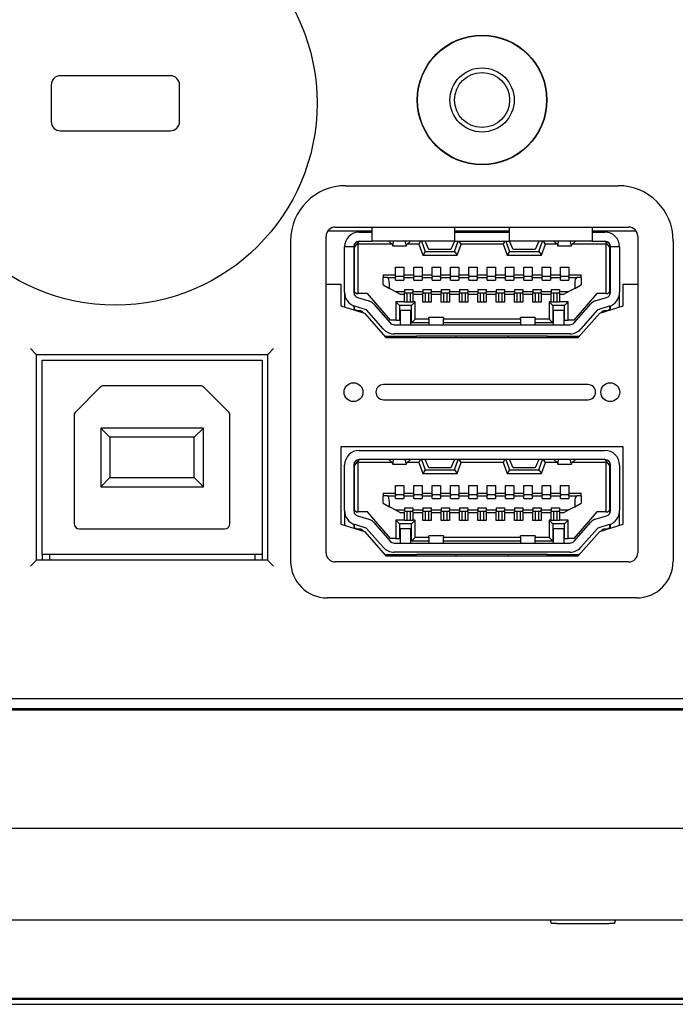
# Model space of a CAD drawing. Extents: x -361 to 590, y -384 to 834.
# Drawn here: x 101 to 119, y 141 to 168 of the extents above; entities that cross this region are included whole.
import ezdxf

# ---------------------------------------------------------------- set-up
doc = ezdxf.new("R2010")
doc.units = 0
for name, color, linetype in [('DEFAULT', 7, 'CONTINUOUS'), ('PRAESEPE_COVER_0', 7, 'CONTINUOUS'), ('PRAESEPE_OTHER_1', 7, 'CONTINUOUS'), ('PRAESEPE_OTHER_2', 7, 'CONTINUOUS'), ('PRAESEPE_RUBER_0', 7, 'CONTINUOUS')]:
    doc.layers.add(name, color=color, linetype=linetype)

# ---------------------------------------------------------------- blocks, each defined once
blk = doc.blocks.new('SE')
at = {"layer": 'PRAESEPE_COVER_0', "color": 7, "linetype": 'CONTINUOUS'}
for p, q in [((92.243, 148.761), (174.743, 148.761)), ((92.243, 148.734), (174.743, 148.734)), ((57.743, 145.51), (248.243, 145.51)), ((57.743, 143.01), (248.243, 143.01)), ((56.213, 140.706), (249.773, 140.706)), ((236.993, 140.837), (68.993, 140.837))]:
    blk.add_line(p, q, dxfattribs=at)
at = {"layer": 'PRAESEPE_OTHER_1', "color": 7, "linetype": 'CONTINUOUS'}
for p, q in [((115.1, 143.01), (115.13, 142.91)), ((115.279, 142.91), (115.13, 142.91)), ((115.279, 142.91), (116.707, 142.91)), ((116.855, 142.91), (116.707, 142.91)), ((116.855, 142.91), (116.886, 143.01))]:
    blk.add_line(p, q, dxfattribs=at)
at = {"layer": 'PRAESEPE_OTHER_2', "color": 7, "linetype": 'CONTINUOUS'}
for p, q in [((104.743, 166.01), (101.743, 166.01)), ((101.493, 165.76), (101.493, 164.76)), ((104.993, 164.76), (104.993, 165.76)), ((101.743, 164.51), (104.743, 164.51)), ((109.522, 163.015), (116.954, 163.015)), ((109.238, 161.885), (117.238, 161.885)), ((110.243, 161.5), (110.243, 161.885)), ((112.493, 161.885), (112.493, 161.5)), ((113.993, 161.5), (113.993, 161.885)), ((116.243, 161.885), (116.243, 161.5)), ((108.988, 153.01), (108.988, 161.635)), ((109.038, 161.785), (110.243, 161.785)), ((109.893, 161.75), (110.243, 161.75)), ((112.493, 161.785), (113.993, 161.785)), ((112.493, 161.75), (113.993, 161.75)), ((116.243, 161.785), (117.438, 161.785)), ((116.243, 161.75), (116.593, 161.75)), ((117.488, 161.635), (117.488, 153.01)), ((108.023, 161.516), (108.023, 152.78)), ((109.493, 161.25), (109.493, 161.35)), ((109.743, 161.35), (109.493, 161.35)), ((109.743, 161.35), (109.743, 161.25)), ((109.847, 161.446), (109.768, 161.35)), ((109.768, 161.35), (109.768, 161.433)), ((109.768, 160.125), (109.768, 161.35)), ((109.893, 161.5), (109.847, 161.446)), ((109.868, 161.425), (109.847, 161.446)), ((110.779, 161.425), (109.868, 161.425)), ((109.868, 160.075), (109.868, 161.425)), ((109.893, 161.5), (110.243, 161.5)), ((112.493, 161.5), (110.243, 161.5)), ((110.705, 161.5), (110.705, 161.496)), ((110.705, 161.496), (110.795, 161.409)), ((110.807, 161.375), (111.179, 161.375)), ((110.82, 161.423), (110.83, 161.5)), ((111.166, 161.423), (111.156, 161.5)), ((111.28, 161.496), (111.19, 161.409)), ((111.514, 161.425), (111.207, 161.425)), ((111.28, 161.5), (111.28, 161.496)), ((111.566, 161.5), (111.514, 161.425)), ((111.514, 161.425), (111.623, 161.125)), ((111.593, 161.5), (111.693, 161.225)), ((111.793, 161.275), (111.693, 161.5)), ((112.393, 161.275), (111.793, 161.275)), ((112.493, 161.5), (112.393, 161.275)), ((112.493, 161.5), (113.993, 161.5)), ((112.493, 161.225), (112.593, 161.5)), ((112.563, 161.125), (112.672, 161.425)), ((112.672, 161.425), (112.62, 161.5)), ((113.814, 161.425), (112.672, 161.425)), ((113.866, 161.5), (113.814, 161.425)), ((113.814, 161.425), (113.923, 161.125)), ((113.893, 161.5), (113.993, 161.225)), ((116.243, 161.5), (113.993, 161.5)), ((114.093, 161.275), (113.993, 161.5)), ((114.693, 161.275), (114.093, 161.275)), ((114.793, 161.5), (114.693, 161.275)), ((114.793, 161.225), (114.893, 161.5)), ((114.863, 161.125), (114.972, 161.425)), ((114.972, 161.425), (114.92, 161.5)), ((115.279, 161.425), (114.972, 161.425)), ((115.205, 161.5), (115.205, 161.496)), ((115.205, 161.496), (115.295, 161.409)), ((115.307, 161.375), (115.679, 161.375)), ((115.32, 161.423), (115.33, 161.5)), ((115.666, 161.423), (115.656, 161.5)), ((115.78, 161.496), (115.69, 161.409)), ((116.618, 161.425), (115.707, 161.425)), ((115.78, 161.5), (115.78, 161.496)), ((116.243, 161.5), (116.593, 161.5)), ((116.593, 161.5), (116.638, 161.446)), ((116.638, 161.446), (116.618, 161.425)), ((116.618, 161.425), (116.618, 160.075)), ((116.718, 161.35), (116.638, 161.446)), ((116.718, 161.433), (116.718, 161.35)), ((116.718, 161.35), (116.718, 160.125)), ((116.743, 161.25), (116.743, 161.35)), ((116.993, 161.35), (116.743, 161.35)), ((116.993, 161.35), (116.993, 161.25)), ((118.453, 161.516), (118.453, 152.78)), ((109.493, 160.111), (109.493, 161.25)), ((109.743, 161.25), (109.743, 160.11)), ((111.693, 161.225), (111.623, 161.125)), ((111.623, 161.125), (112.563, 161.125)), ((111.693, 161.225), (112.493, 161.225)), ((112.493, 161.225), (112.563, 161.125)), ((113.993, 161.225), (113.923, 161.125)), ((113.923, 161.125), (114.863, 161.125)), ((113.993, 161.225), (114.793, 161.225)), ((114.793, 161.225), (114.863, 161.125)), ((116.743, 160.111), (116.743, 161.25)), ((116.993, 161.25), (116.993, 160.111)), ((109.743, 160.895), (109.768, 160.895)), ((110.88, 160.585), (110.88, 160.79)), ((110.88, 160.79), (111.105, 160.79)), ((111.105, 160.79), (111.105, 160.585)), ((111.38, 160.585), (111.38, 160.79)), ((111.38, 160.79), (111.605, 160.79)), ((111.605, 160.79), (111.605, 160.585)), ((111.88, 160.585), (111.88, 160.79)), ((111.88, 160.79), (112.105, 160.79)), ((112.105, 160.79), (112.105, 160.585)), ((112.38, 160.585), (112.38, 160.79)), ((112.38, 160.79), (112.605, 160.79)), ((112.605, 160.79), (112.605, 160.585)), ((112.88, 160.585), (112.88, 160.79)), ((112.88, 160.79), (113.105, 160.79)), ((113.105, 160.79), (113.105, 160.585)), ((113.38, 160.585), (113.38, 160.79)), ((113.38, 160.79), (113.605, 160.79)), ((113.605, 160.79), (113.605, 160.585)), ((113.88, 160.585), (113.88, 160.79)), ((113.88, 160.79), (114.105, 160.79)), ((114.105, 160.79), (114.105, 160.585)), ((114.38, 160.585), (114.38, 160.79)), ((114.38, 160.79), (114.605, 160.79)), ((114.605, 160.79), (114.605, 160.585)), ((114.88, 160.585), (114.88, 160.79)), ((114.88, 160.79), (115.105, 160.79)), ((115.105, 160.79), (115.105, 160.585)), ((115.38, 160.585), (115.38, 160.79)), ((115.38, 160.79), (115.605, 160.79)), ((115.605, 160.79), (115.605, 160.585)), ((116.718, 160.895), (116.743, 160.895)), ((109.768, 160.555), (109.743, 160.555)), ((110.543, 160.585), (110.88, 160.585)), ((110.543, 160.585), (110.543, 160.51)), ((110.657, 160.51), (110.543, 160.51)), ((110.543, 160.31), (110.543, 160.51)), ((110.657, 160.51), (110.88, 160.51)), ((110.88, 160.54), (110.88, 160.585)), ((111.105, 160.54), (110.88, 160.54)), ((110.88, 160.54), (110.88, 160.51)), ((110.88, 160.44), (110.88, 160.51)), ((111.105, 160.585), (111.38, 160.585)), ((111.105, 160.585), (111.105, 160.54)), ((111.105, 160.51), (111.105, 160.54)), ((111.105, 160.51), (111.105, 160.44)), ((111.105, 160.51), (111.38, 160.51)), ((111.38, 160.54), (111.38, 160.585)), ((111.605, 160.54), (111.38, 160.54)), ((111.38, 160.54), (111.38, 160.51)), ((111.38, 160.44), (111.38, 160.51)), ((111.605, 160.585), (111.88, 160.585)), ((111.605, 160.585), (111.605, 160.54)), ((111.605, 160.51), (111.605, 160.54)), ((111.605, 160.51), (111.605, 160.44)), ((111.605, 160.51), (111.88, 160.51)), ((111.88, 160.54), (111.88, 160.585)), ((112.105, 160.54), (111.88, 160.54)), ((111.88, 160.54), (111.88, 160.51)), ((111.88, 160.44), (111.88, 160.51)), ((112.105, 160.585), (112.38, 160.585)), ((112.105, 160.585), (112.105, 160.54)), ((112.105, 160.51), (112.105, 160.54)), ((112.105, 160.51), (112.105, 160.44)), ((112.105, 160.51), (112.38, 160.51)), ((112.38, 160.54), (112.38, 160.585)), ((112.605, 160.54), (112.38, 160.54)), ((112.38, 160.54), (112.38, 160.51)), ((112.38, 160.44), (112.38, 160.51)), ((112.605, 160.585), (112.88, 160.585)), ((112.605, 160.585), (112.605, 160.54)), ((112.605, 160.51), (112.605, 160.54)), ((112.605, 160.51), (112.605, 160.44)), ((112.605, 160.51), (112.88, 160.51)), ((112.88, 160.54), (112.88, 160.585)), ((113.105, 160.54), (112.88, 160.54)), ((112.88, 160.54), (112.88, 160.51)), ((112.88, 160.44), (112.88, 160.51)), ((113.105, 160.585), (113.38, 160.585)), ((113.105, 160.585), (113.105, 160.54)), ((113.105, 160.51), (113.105, 160.54)), ((113.105, 160.51), (113.105, 160.44)), ((113.105, 160.51), (113.38, 160.51)), ((113.38, 160.54), (113.38, 160.585)), ((113.605, 160.54), (113.38, 160.54)), ((113.38, 160.54), (113.38, 160.51)), ((113.38, 160.44), (113.38, 160.51)), ((113.605, 160.585), (113.88, 160.585)), ((113.605, 160.585), (113.605, 160.54)), ((113.605, 160.51), (113.605, 160.54)), ((113.605, 160.51), (113.605, 160.44)), ((113.605, 160.51), (113.88, 160.51)), ((113.88, 160.54), (113.88, 160.585)), ((114.105, 160.54), (113.88, 160.54)), ((113.88, 160.54), (113.88, 160.51)), ((113.88, 160.44), (113.88, 160.51)), ((114.105, 160.585), (114.38, 160.585)), ((114.105, 160.585), (114.105, 160.54)), ((114.105, 160.51), (114.105, 160.54)), ((114.105, 160.51), (114.105, 160.44)), ((114.105, 160.51), (114.38, 160.51)), ((114.38, 160.54), (114.38, 160.585)), ((114.605, 160.54), (114.38, 160.54)), ((114.38, 160.54), (114.38, 160.51)), ((114.38, 160.44), (114.38, 160.51)), ((114.605, 160.585), (114.88, 160.585)), ((114.605, 160.585), (114.605, 160.54)), ((114.605, 160.51), (114.605, 160.54)), ((114.605, 160.51), (114.605, 160.44)), ((114.605, 160.51), (114.88, 160.51)), ((114.88, 160.54), (114.88, 160.585)), ((115.105, 160.54), (114.88, 160.54)), ((114.88, 160.54), (114.88, 160.51)), ((114.88, 160.44), (114.88, 160.51)), ((115.105, 160.585), (115.38, 160.585)), ((115.105, 160.585), (115.105, 160.54)), ((115.105, 160.51), (115.105, 160.54)), ((115.105, 160.51), (115.105, 160.44)), ((115.105, 160.51), (115.38, 160.51)), ((115.38, 160.54), (115.38, 160.585)), ((115.605, 160.54), (115.38, 160.54)), ((115.38, 160.54), (115.38, 160.51)), ((115.38, 160.44), (115.38, 160.51)), ((115.605, 160.585), (115.943, 160.585)), ((115.605, 160.585), (115.605, 160.54)), ((115.605, 160.51), (115.605, 160.54)), ((115.605, 160.51), (115.605, 160.44)), ((115.605, 160.51), (115.829, 160.51)), ((115.943, 160.51), (115.829, 160.51)), ((115.943, 160.51), (115.943, 160.585)), ((115.943, 160.51), (115.943, 160.31)), ((116.743, 160.555), (116.718, 160.555)), ((108.988, 160.335), (109.393, 160.335)), ((109.393, 160.335), (109.393, 159.742)), ((110.543, 160.31), (110.718, 160.215)), ((110.718, 160.215), (110.718, 160.335)), ((110.893, 160.12), (110.718, 160.215)), ((110.88, 160.44), (111.105, 160.44)), ((111.13, 160.19), (111.355, 160.19)), ((111.13, 160.19), (111.13, 160.12)), ((111.355, 160.19), (111.355, 160.12)), ((111.38, 160.44), (111.605, 160.44)), ((111.63, 160.19), (111.855, 160.19)), ((111.63, 160.19), (111.63, 160.12)), ((111.855, 160.19), (111.855, 160.12)), ((111.88, 160.44), (112.105, 160.44)), ((112.13, 160.19), (112.355, 160.19)), ((112.13, 160.19), (112.13, 160.12)), ((112.355, 160.19), (112.355, 160.12)), ((112.38, 160.44), (112.605, 160.44)), ((112.63, 160.19), (112.855, 160.19)), ((112.63, 160.19), (112.63, 160.12)), ((112.855, 160.19), (112.855, 160.12)), ((112.88, 160.44), (113.105, 160.44)), ((113.13, 160.19), (113.355, 160.19)), ((113.13, 160.19), (113.13, 160.12)), ((113.355, 160.19), (113.355, 160.12)), ((113.38, 160.44), (113.605, 160.44)), ((113.63, 160.19), (113.855, 160.19)), ((113.63, 160.19), (113.63, 160.12)), ((113.855, 160.19), (113.855, 160.12)), ((113.88, 160.44), (114.105, 160.44)), ((114.13, 160.19), (114.355, 160.19)), ((114.13, 160.19), (114.13, 160.12)), ((114.355, 160.19), (114.355, 160.12)), ((114.38, 160.44), (114.605, 160.44)), ((114.63, 160.19), (114.855, 160.19)), ((114.63, 160.19), (114.63, 160.12)), ((114.855, 160.19), (114.855, 160.12)), ((114.88, 160.44), (115.105, 160.44)), ((115.13, 160.19), (115.355, 160.19)), ((115.13, 160.19), (115.13, 160.12)), ((115.355, 160.19), (115.355, 160.12)), ((115.38, 160.44), (115.605, 160.44)), ((115.768, 160.215), (115.593, 160.12)), ((115.768, 160.335), (115.768, 160.215)), ((115.768, 160.215), (115.943, 160.31)), ((117.093, 160.335), (117.488, 160.335)), ((117.093, 159.742), (117.093, 160.335)), ((109.493, 160.111), (109.493, 159.711)), ((109.768, 160.033), (109.768, 160.125)), ((109.768, 160.125), (109.818, 160.075)), ((109.818, 160.075), (109.868, 160.075)), ((109.849, 159.968), (110.156, 159.873)), ((110.118, 160.075), (109.868, 160.075)), ((110.743, 159.35), (110.118, 160.075)), ((111.13, 160.12), (110.893, 160.12)), ((110.893, 160.12), (111.031, 160.045)), ((111.13, 160.045), (111.031, 160.045)), ((111.13, 160.12), (111.13, 160.09)), ((111.355, 160.09), (111.13, 160.09)), ((111.13, 160.045), (111.13, 160.09)), ((111.13, 159.85), (111.13, 160.045)), ((111.193, 160.09), (111.193, 160.013)), ((111.193, 160.013), (111.193, 159.84)), ((111.293, 160.013), (111.293, 160.09)), ((111.293, 159.84), (111.293, 160.013)), ((111.63, 160.12), (111.355, 160.12)), ((111.355, 160.09), (111.355, 160.12)), ((111.355, 160.09), (111.355, 160.045)), ((111.63, 160.045), (111.355, 160.045)), ((111.355, 160.045), (111.355, 159.85)), ((111.63, 160.12), (111.63, 160.09)), ((111.63, 160.045), (111.63, 160.09)), ((111.855, 160.09), (111.63, 160.09)), ((111.63, 159.84), (111.63, 160.045)), ((111.693, 160.09), (111.693, 160.013)), ((111.693, 160.013), (111.693, 159.84)), ((111.793, 160.013), (111.793, 160.09)), ((111.793, 159.84), (111.793, 160.013)), ((112.13, 160.12), (111.855, 160.12)), ((111.855, 160.09), (111.855, 160.12)), ((111.855, 160.09), (111.855, 160.045)), ((112.13, 160.045), (111.855, 160.045)), ((111.855, 160.045), (111.855, 159.84)), ((112.13, 160.12), (112.13, 160.09)), ((112.13, 160.045), (112.13, 160.09)), ((112.355, 160.09), (112.13, 160.09)), ((112.13, 159.84), (112.13, 160.045)), ((112.193, 160.09), (112.193, 160.013)), ((112.193, 160.013), (112.193, 159.84)), ((112.293, 160.013), (112.293, 160.09)), ((112.293, 159.84), (112.293, 160.013)), ((112.63, 160.12), (112.355, 160.12)), ((112.355, 160.09), (112.355, 160.12)), ((112.355, 160.09), (112.355, 160.045)), ((112.63, 160.045), (112.355, 160.045)), ((112.355, 160.045), (112.355, 159.84)), ((112.63, 160.12), (112.63, 160.09)), ((112.63, 160.045), (112.63, 160.09)), ((112.855, 160.09), (112.63, 160.09)), ((112.63, 159.84), (112.63, 160.045)), ((112.693, 160.09), (112.693, 160.013)), ((112.693, 160.013), (112.693, 159.84)), ((112.793, 160.013), (112.793, 160.09)), ((112.793, 159.84), (112.793, 160.013)), ((113.13, 160.12), (112.855, 160.12)), ((112.855, 160.09), (112.855, 160.12)), ((112.855, 160.09), (112.855, 160.045)), ((113.13, 160.045), (112.855, 160.045)), ((112.855, 160.045), (112.855, 159.84)), ((113.13, 160.12), (113.13, 160.09)), ((113.13, 160.045), (113.13, 160.09)), ((113.355, 160.09), (113.13, 160.09)), ((113.13, 159.84), (113.13, 160.045)), ((113.193, 160.09), (113.193, 160.013)), ((113.193, 160.013), (113.193, 159.84)), ((113.293, 160.013), (113.293, 160.09)), ((113.293, 159.84), (113.293, 160.013)), ((113.63, 160.12), (113.355, 160.12)), ((113.355, 160.09), (113.355, 160.12)), ((113.355, 160.09), (113.355, 160.045)), ((113.63, 160.045), (113.355, 160.045)), ((113.355, 160.045), (113.355, 159.84)), ((113.63, 160.12), (113.63, 160.09)), ((113.63, 160.045), (113.63, 160.09)), ((113.855, 160.09), (113.63, 160.09)), ((113.63, 159.84), (113.63, 160.045)), ((113.693, 160.09), (113.693, 160.013)), ((113.693, 160.013), (113.693, 159.84)), ((113.793, 160.013), (113.793, 160.09)), ((113.793, 159.84), (113.793, 160.013)), ((114.13, 160.12), (113.855, 160.12)), ((113.855, 160.09), (113.855, 160.12)), ((113.855, 160.09), (113.855, 160.045)), ((114.13, 160.045), (113.855, 160.045)), ((113.855, 160.045), (113.855, 159.84)), ((114.13, 160.12), (114.13, 160.09)), ((114.13, 160.045), (114.13, 160.09)), ((114.355, 160.09), (114.13, 160.09)), ((114.13, 159.84), (114.13, 160.045)), ((114.193, 160.09), (114.193, 160.013)), ((114.193, 160.013), (114.193, 159.84)), ((114.293, 160.013), (114.293, 160.09)), ((114.293, 159.84), (114.293, 160.013)), ((114.63, 160.12), (114.355, 160.12)), ((114.355, 160.09), (114.355, 160.12)), ((114.355, 160.09), (114.355, 160.045)), ((114.63, 160.045), (114.355, 160.045)), ((114.355, 160.045), (114.355, 159.84)), ((114.63, 160.12), (114.63, 160.09)), ((114.63, 160.045), (114.63, 160.09)), ((114.855, 160.09), (114.63, 160.09)), ((114.63, 159.84), (114.63, 160.045)), ((114.693, 160.09), (114.693, 160.013)), ((114.693, 160.013), (114.693, 159.84)), ((114.793, 160.013), (114.793, 160.09)), ((114.793, 159.84), (114.793, 160.013)), ((115.13, 160.12), (114.855, 160.12)), ((114.855, 160.09), (114.855, 160.12)), ((114.855, 160.09), (114.855, 160.045)), ((115.13, 160.045), (114.855, 160.045)), ((114.855, 160.045), (114.855, 159.84)), ((115.13, 160.12), (115.13, 160.09)), ((115.355, 160.09), (115.13, 160.09)), ((115.13, 160.045), (115.13, 160.09)), ((115.13, 159.85), (115.13, 160.045)), ((115.193, 160.09), (115.193, 160.013)), ((115.193, 160.013), (115.193, 159.84)), ((115.293, 160.013), (115.293, 160.09)), ((115.293, 159.84), (115.293, 160.013)), ((115.593, 160.12), (115.355, 160.12)), ((115.355, 160.09), (115.355, 160.12)), ((115.355, 160.09), (115.355, 160.045)), ((115.455, 160.045), (115.355, 160.045)), ((115.355, 160.045), (115.355, 159.85)), ((115.455, 160.045), (115.593, 160.12)), ((116.368, 160.075), (115.743, 159.35)), ((116.33, 159.873), (116.638, 159.968)), ((116.618, 160.075), (116.368, 160.075)), ((116.618, 160.075), (116.668, 160.075)), ((116.668, 160.075), (116.718, 160.125)), ((116.718, 160.125), (116.718, 160.032)), ((116.993, 159.711), (116.993, 160.111)), ((109.393, 159.742), (110.033, 159.545)), ((109.743, 159.74), (109.743, 159.635)), ((109.768, 159.629), (109.768, 159.731)), ((110.083, 159.634), (109.775, 159.729)), ((110.282, 159.792), (110.736, 159.276)), ((110.993, 159.75), (110.893, 159.85)), ((110.893, 159.85), (110.893, 159.35)), ((111.13, 159.85), (110.893, 159.85)), ((111.318, 159.75), (110.993, 159.75)), ((110.993, 159.75), (110.993, 159.35)), ((111.13, 159.84), (111.13, 159.85)), ((111.355, 159.84), (111.13, 159.84)), ((111.318, 159.75), (111.418, 159.85)), ((111.318, 159.275), (111.318, 159.75)), ((111.418, 159.85), (111.355, 159.85)), ((111.355, 159.84), (111.355, 159.85)), ((111.418, 159.375), (111.418, 159.85)), ((111.855, 159.84), (111.63, 159.84)), ((112.355, 159.84), (112.13, 159.84)), ((112.855, 159.84), (112.63, 159.84)), ((113.355, 159.84), (113.13, 159.84)), ((113.855, 159.84), (113.63, 159.84)), ((114.355, 159.84), (114.13, 159.84)), ((114.855, 159.84), (114.63, 159.84)), ((115.13, 159.85), (115.068, 159.85)), ((115.068, 159.85), (115.168, 159.75)), ((115.068, 159.85), (115.068, 159.375)), ((115.13, 159.84), (115.13, 159.85)), ((115.355, 159.84), (115.13, 159.84)), ((115.493, 159.75), (115.168, 159.75)), ((115.168, 159.75), (115.168, 159.275)), ((115.355, 159.84), (115.355, 159.85)), ((115.593, 159.85), (115.355, 159.85)), ((115.493, 159.75), (115.593, 159.85)), ((115.493, 159.35), (115.493, 159.75)), ((115.593, 159.35), (115.593, 159.85)), ((115.75, 159.276), (116.204, 159.792)), ((116.711, 159.729), (116.403, 159.634)), ((116.453, 159.545), (117.093, 159.742)), ((116.718, 159.731), (116.718, 159.629)), ((116.743, 159.635), (116.743, 159.74)), ((109.818, 159.623), (109.742, 159.635)), ((109.818, 159.623), (109.912, 159.609)), ((109.818, 159.611), (109.818, 159.623)), ((109.987, 159.568), (109.997, 159.556)), ((110.033, 159.545), (110.622, 158.875)), ((110.548, 159.111), (110.094, 159.627)), ((111.018, 159.225), (111.018, 159.625)), ((111.018, 159.625), (111.293, 159.625)), ((111.293, 159.625), (111.293, 159.225)), ((111.793, 159.388), (111.793, 159.425)), ((112.193, 159.425), (111.793, 159.425)), ((111.793, 159.388), (111.793, 159.225)), ((112.193, 159.425), (112.193, 159.388)), ((112.193, 159.225), (112.193, 159.388)), ((114.293, 159.388), (114.293, 159.425)), ((114.693, 159.425), (114.293, 159.425)), ((114.293, 159.388), (114.293, 159.225)), ((114.693, 159.425), (114.693, 159.388)), ((114.693, 159.225), (114.693, 159.388)), ((115.193, 159.225), (115.193, 159.625)), ((115.193, 159.625), (115.468, 159.625)), ((115.468, 159.625), (115.468, 159.225)), ((115.864, 158.875), (116.453, 159.545)), ((116.392, 159.627), (115.938, 159.111)), ((116.488, 159.556), (116.499, 159.568)), ((116.574, 159.609), (116.668, 159.623)), ((116.744, 159.635), (116.668, 159.623)), ((116.668, 159.623), (116.668, 159.611)), ((110.893, 159.35), (110.743, 159.35)), ((110.848, 159.225), (113.465, 159.225)), ((110.893, 159.35), (110.993, 159.35)), ((111.318, 159.275), (111.418, 159.375)), ((111.793, 159.275), (111.318, 159.275)), ((111.793, 159.375), (111.418, 159.375)), ((114.293, 159.375), (112.193, 159.375)), ((114.293, 159.275), (112.193, 159.275)), ((113.465, 159.225), (115.638, 159.225)), ((115.068, 159.375), (114.693, 159.375)), ((115.168, 159.275), (114.693, 159.275)), ((115.168, 159.275), (115.068, 159.375)), ((115.493, 159.35), (115.593, 159.35)), ((115.743, 159.35), (115.593, 159.35)), ((110.622, 158.91), (111.455, 158.91)), ((110.622, 158.875), (115.864, 158.875)), ((113.465, 158.975), (110.848, 158.975)), ((111.58, 158.91), (111.455, 158.91)), ((111.455, 158.875), (111.455, 158.91)), ((112.405, 158.91), (111.58, 158.91)), ((112.53, 158.91), (112.405, 158.91)), ((113.955, 158.91), (112.53, 158.91)), ((112.53, 158.91), (112.53, 158.875)), ((115.638, 158.975), (113.465, 158.975)), ((114.08, 158.91), (113.955, 158.91)), ((113.955, 158.91), (113.955, 158.875)), ((114.905, 158.91), (114.08, 158.91)), ((115.03, 158.91), (114.905, 158.91)), ((115.03, 158.875), (115.03, 158.91)), ((115.03, 158.91), (115.864, 158.91)), ((100.927, 158.576), (101.077, 158.426)), ((101.093, 158.41), (101.077, 158.426)), ((101.093, 158.41), (107.393, 158.41)), ((101.093, 152.81), (101.093, 158.41)), ((107.409, 158.426), (107.393, 158.41)), ((107.393, 158.41), (107.393, 152.81)), ((107.559, 158.576), (107.409, 158.426)), ((101.243, 158.26), (107.243, 158.26)), ((101.243, 152.96), (101.243, 158.26)), ((107.243, 158.26), (107.243, 152.96)), ((102.162, 156.854), (102.824, 157.516)), ((105.556, 157.56), (102.93, 157.56)), ((105.662, 157.516), (106.324, 156.854)), ((116.132, 157.594), (110.557, 157.594)), ((110.557, 157.181), (116.132, 157.181)), ((102.118, 156.748), (102.118, 153.81)), ((106.368, 153.81), (106.368, 156.748)), ((102.843, 156.41), (102.843, 154.81)), ((102.843, 156.41), (103.093, 156.16)), ((105.643, 156.41), (102.843, 156.41)), ((105.643, 156.41), (105.393, 156.16)), ((105.643, 154.81), (105.643, 156.41)), ((103.093, 156.16), (103.093, 155.06)), ((105.393, 156.16), (103.093, 156.16)), ((105.393, 155.06), (105.393, 156.16)), ((109.393, 155.9), (109.393, 153.792)), ((117.093, 155.9), (109.393, 155.9)), ((117.093, 153.792), (117.093, 155.9)), ((109.893, 155.8), (116.593, 155.8)), ((109.493, 154.161), (109.493, 155.4)), ((109.743, 155.4), (109.743, 154.16)), ((109.847, 155.496), (109.768, 155.4)), ((109.768, 155.4), (109.768, 155.483)), ((109.768, 154.175), (109.768, 155.4)), ((109.893, 155.55), (109.847, 155.496)), ((109.868, 155.475), (109.847, 155.496)), ((110.779, 155.475), (109.868, 155.475)), ((109.868, 154.125), (109.868, 155.475)), ((116.593, 155.55), (109.893, 155.55)), ((110.705, 155.55), (110.705, 155.546)), ((110.705, 155.546), (110.795, 155.459)), ((110.807, 155.425), (111.179, 155.425)), ((110.82, 155.473), (110.83, 155.55)), ((111.166, 155.473), (111.156, 155.55)), ((111.28, 155.546), (111.19, 155.459)), ((111.514, 155.475), (111.207, 155.475)), ((111.28, 155.55), (111.28, 155.546)), ((111.566, 155.55), (111.514, 155.475)), ((111.514, 155.475), (111.623, 155.175)), ((111.593, 155.55), (111.693, 155.275)), ((111.793, 155.325), (111.693, 155.55)), ((112.493, 155.55), (112.393, 155.325)), ((112.493, 155.275), (112.593, 155.55)), ((112.563, 155.175), (112.672, 155.475)), ((112.672, 155.475), (112.62, 155.55)), ((113.814, 155.475), (112.672, 155.475)), ((113.866, 155.55), (113.814, 155.475)), ((113.814, 155.475), (113.923, 155.175)), ((113.893, 155.55), (113.993, 155.275)), ((114.093, 155.325), (113.993, 155.55)), ((114.793, 155.55), (114.693, 155.325)), ((114.793, 155.275), (114.893, 155.55)), ((114.863, 155.175), (114.972, 155.475)), ((114.972, 155.475), (114.92, 155.55)), ((115.279, 155.475), (114.972, 155.475)), ((115.205, 155.55), (115.205, 155.546)), ((115.205, 155.546), (115.295, 155.459)), ((115.307, 155.425), (115.679, 155.425)), ((115.32, 155.473), (115.33, 155.55)), ((115.666, 155.473), (115.656, 155.55)), ((115.78, 155.546), (115.69, 155.459)), ((116.618, 155.475), (115.707, 155.475)), ((115.78, 155.55), (115.78, 155.546)), ((116.593, 155.55), (116.638, 155.496)), ((116.638, 155.496), (116.618, 155.475)), ((116.618, 155.475), (116.618, 154.125)), ((116.718, 155.4), (116.638, 155.496)), ((116.718, 155.483), (116.718, 155.4)), ((116.718, 155.4), (116.718, 154.175)), ((116.743, 154.161), (116.743, 155.4)), ((116.993, 155.4), (116.993, 154.161)), ((111.693, 155.275), (111.623, 155.175)), ((111.623, 155.175), (112.563, 155.175)), ((111.693, 155.275), (112.493, 155.275)), ((112.393, 155.325), (111.793, 155.325)), ((112.493, 155.275), (112.563, 155.175)), ((113.993, 155.275), (113.923, 155.175)), ((113.923, 155.175), (114.863, 155.175)), ((113.993, 155.275), (114.793, 155.275)), ((114.693, 155.325), (114.093, 155.325)), ((114.793, 155.275), (114.863, 155.175)), ((102.843, 154.81), (103.093, 155.06)), ((103.093, 155.06), (105.393, 155.06)), ((105.643, 154.81), (105.393, 155.06)), ((109.743, 154.945), (109.768, 154.945)), ((110.88, 154.635), (110.88, 154.84)), ((110.88, 154.84), (111.105, 154.84)), ((111.105, 154.84), (111.105, 154.635)), ((111.38, 154.635), (111.38, 154.84)), ((111.38, 154.84), (111.605, 154.84)), ((111.605, 154.84), (111.605, 154.635)), ((111.88, 154.635), (111.88, 154.84)), ((111.88, 154.84), (112.105, 154.84)), ((112.105, 154.84), (112.105, 154.635)), ((112.38, 154.635), (112.38, 154.84)), ((112.38, 154.84), (112.605, 154.84)), ((112.605, 154.84), (112.605, 154.635)), ((112.88, 154.635), (112.88, 154.84)), ((112.88, 154.84), (113.105, 154.84)), ((113.105, 154.84), (113.105, 154.635)), ((113.38, 154.635), (113.38, 154.84)), ((113.38, 154.84), (113.605, 154.84)), ((113.605, 154.84), (113.605, 154.635)), ((113.88, 154.635), (113.88, 154.84)), ((113.88, 154.84), (114.105, 154.84)), ((114.105, 154.84), (114.105, 154.635)), ((114.38, 154.635), (114.38, 154.84)), ((114.38, 154.84), (114.605, 154.84)), ((114.605, 154.84), (114.605, 154.635)), ((114.88, 154.635), (114.88, 154.84)), ((114.88, 154.84), (115.105, 154.84)), ((115.105, 154.84), (115.105, 154.635)), ((115.38, 154.635), (115.38, 154.84)), ((115.38, 154.84), (115.605, 154.84)), ((115.605, 154.84), (115.605, 154.635)), ((116.718, 154.945), (116.743, 154.945)), ((102.843, 154.81), (105.643, 154.81)), ((109.768, 154.605), (109.743, 154.605)), ((109.768, 154.6), (109.743, 154.6)), ((110.543, 154.635), (110.88, 154.635)), ((110.543, 154.635), (110.543, 154.56)), ((110.657, 154.56), (110.543, 154.56)), ((110.543, 154.36), (110.543, 154.56)), ((110.657, 154.56), (110.88, 154.56)), ((110.88, 154.59), (110.88, 154.635)), ((111.105, 154.59), (110.88, 154.59)), ((110.88, 154.59), (110.88, 154.56)), ((110.88, 154.49), (110.88, 154.56)), ((111.105, 154.635), (111.38, 154.635)), ((111.105, 154.635), (111.105, 154.59)), ((111.105, 154.56), (111.105, 154.59)), ((111.105, 154.56), (111.105, 154.49)), ((111.105, 154.56), (111.38, 154.56)), ((111.38, 154.59), (111.38, 154.635)), ((111.605, 154.59), (111.38, 154.59)), ((111.38, 154.59), (111.38, 154.56)), ((111.38, 154.49), (111.38, 154.56)), ((111.605, 154.635), (111.88, 154.635)), ((111.605, 154.635), (111.605, 154.59)), ((111.605, 154.56), (111.605, 154.59)), ((111.605, 154.56), (111.605, 154.49)), ((111.605, 154.56), (111.88, 154.56)), ((111.88, 154.59), (111.88, 154.635)), ((112.105, 154.59), (111.88, 154.59)), ((111.88, 154.59), (111.88, 154.56)), ((111.88, 154.49), (111.88, 154.56)), ((112.105, 154.635), (112.38, 154.635)), ((112.105, 154.635), (112.105, 154.59)), ((112.105, 154.56), (112.105, 154.59)), ((112.105, 154.56), (112.105, 154.49)), ((112.105, 154.56), (112.38, 154.56)), ((112.38, 154.59), (112.38, 154.635)), ((112.605, 154.59), (112.38, 154.59)), ((112.38, 154.59), (112.38, 154.56)), ((112.38, 154.49), (112.38, 154.56)), ((112.605, 154.635), (112.88, 154.635)), ((112.605, 154.635), (112.605, 154.59)), ((112.605, 154.56), (112.605, 154.59)), ((112.605, 154.56), (112.605, 154.49)), ((112.605, 154.56), (112.88, 154.56)), ((112.88, 154.59), (112.88, 154.635)), ((113.105, 154.59), (112.88, 154.59)), ((112.88, 154.59), (112.88, 154.56)), ((112.88, 154.49), (112.88, 154.56)), ((113.105, 154.635), (113.38, 154.635)), ((113.105, 154.635), (113.105, 154.59)), ((113.105, 154.56), (113.105, 154.59)), ((113.105, 154.56), (113.105, 154.49)), ((113.105, 154.56), (113.38, 154.56)), ((113.38, 154.59), (113.38, 154.635)), ((113.605, 154.59), (113.38, 154.59)), ((113.38, 154.59), (113.38, 154.56)), ((113.38, 154.49), (113.38, 154.56)), ((113.605, 154.635), (113.88, 154.635)), ((113.605, 154.635), (113.605, 154.59)), ((113.605, 154.56), (113.605, 154.59)), ((113.605, 154.56), (113.605, 154.49)), ((113.605, 154.56), (113.88, 154.56)), ((113.88, 154.59), (113.88, 154.635)), ((114.105, 154.59), (113.88, 154.59)), ((113.88, 154.59), (113.88, 154.56)), ((113.88, 154.49), (113.88, 154.56)), ((114.105, 154.635), (114.38, 154.635)), ((114.105, 154.635), (114.105, 154.59)), ((114.105, 154.56), (114.105, 154.59)), ((114.105, 154.56), (114.105, 154.49)), ((114.105, 154.56), (114.38, 154.56)), ((114.38, 154.59), (114.38, 154.635)), ((114.605, 154.59), (114.38, 154.59)), ((114.38, 154.59), (114.38, 154.56)), ((114.38, 154.49), (114.38, 154.56)), ((114.605, 154.635), (114.88, 154.635)), ((114.605, 154.635), (114.605, 154.59)), ((114.605, 154.56), (114.605, 154.59)), ((114.605, 154.56), (114.605, 154.49)), ((114.605, 154.56), (114.88, 154.56)), ((114.88, 154.59), (114.88, 154.635)), ((115.105, 154.59), (114.88, 154.59)), ((114.88, 154.59), (114.88, 154.56)), ((114.88, 154.49), (114.88, 154.56)), ((115.105, 154.635), (115.38, 154.635)), ((115.105, 154.635), (115.105, 154.59)), ((115.105, 154.56), (115.105, 154.59)), ((115.105, 154.56), (115.105, 154.49)), ((115.105, 154.56), (115.38, 154.56)), ((115.38, 154.59), (115.38, 154.635)), ((115.605, 154.59), (115.38, 154.59)), ((115.38, 154.59), (115.38, 154.56)), ((115.38, 154.49), (115.38, 154.56)), ((115.605, 154.635), (115.943, 154.635)), ((115.605, 154.635), (115.605, 154.59)), ((115.605, 154.56), (115.605, 154.59)), ((115.605, 154.56), (115.605, 154.49)), ((115.605, 154.56), (115.829, 154.56)), ((115.943, 154.56), (115.829, 154.56)), ((115.943, 154.56), (115.943, 154.635)), ((115.943, 154.56), (115.943, 154.36)), ((116.743, 154.605), (116.718, 154.605)), ((116.743, 154.6), (116.718, 154.6)), ((110.543, 154.36), (110.718, 154.265)), ((110.718, 154.265), (110.718, 154.385)), ((110.88, 154.49), (111.105, 154.49)), ((111.38, 154.49), (111.605, 154.49)), ((111.88, 154.49), (112.105, 154.49)), ((112.38, 154.49), (112.605, 154.49)), ((112.88, 154.49), (113.105, 154.49)), ((113.38, 154.49), (113.605, 154.49)), ((113.88, 154.49), (114.105, 154.49)), ((114.38, 154.49), (114.605, 154.49)), ((114.88, 154.49), (115.105, 154.49)), ((115.38, 154.49), (115.605, 154.49)), ((115.768, 154.385), (115.768, 154.265)), ((115.768, 154.265), (115.943, 154.36)), ((109.493, 154.161), (109.493, 153.761)), ((109.756, 154.1), (109.768, 154.1)), ((109.768, 154.083), (109.768, 154.175)), ((109.768, 154.175), (109.818, 154.125)), ((109.818, 154.125), (109.868, 154.125)), ((109.849, 154.018), (110.156, 153.923)), ((110.118, 154.125), (109.868, 154.125)), ((110.743, 153.4), (110.118, 154.125)), ((110.893, 154.17), (110.718, 154.265)), ((111.13, 154.17), (110.893, 154.17)), ((110.893, 154.17), (111.031, 154.095)), ((111.13, 154.095), (111.031, 154.095)), ((111.13, 154.24), (111.13, 154.17)), ((111.13, 154.24), (111.355, 154.24)), ((111.13, 154.17), (111.13, 154.14)), ((111.355, 154.14), (111.13, 154.14)), ((111.13, 154.095), (111.13, 154.14)), ((111.13, 153.9), (111.13, 154.095)), ((111.193, 154.14), (111.193, 154.063)), ((111.193, 154.063), (111.193, 153.89)), ((111.293, 154.063), (111.293, 154.14)), ((111.293, 153.89), (111.293, 154.063)), ((111.355, 154.24), (111.355, 154.17)), ((111.63, 154.17), (111.355, 154.17)), ((111.355, 154.14), (111.355, 154.17)), ((111.355, 154.14), (111.355, 154.095)), ((111.63, 154.095), (111.355, 154.095)), ((111.355, 154.095), (111.355, 153.9)), ((111.63, 154.24), (111.63, 154.17)), ((111.63, 154.24), (111.855, 154.24)), ((111.63, 154.17), (111.63, 154.14)), ((111.63, 154.095), (111.63, 154.14)), ((111.855, 154.14), (111.63, 154.14)), ((111.63, 153.89), (111.63, 154.095)), ((111.693, 154.14), (111.693, 154.063)), ((111.693, 154.063), (111.693, 153.89)), ((111.793, 154.063), (111.793, 154.14)), ((111.793, 153.89), (111.793, 154.063)), ((111.855, 154.24), (111.855, 154.17)), ((111.855, 154.14), (111.855, 154.17)), ((112.13, 154.17), (111.855, 154.17)), ((111.855, 154.14), (111.855, 154.095)), ((112.13, 154.095), (111.855, 154.095)), ((111.855, 154.095), (111.855, 153.89)), ((112.13, 154.24), (112.355, 154.24)), ((112.13, 154.24), (112.13, 154.17)), ((112.13, 154.17), (112.13, 154.14)), ((112.355, 154.14), (112.13, 154.14)), ((112.13, 154.095), (112.13, 154.14)), ((112.13, 153.89), (112.13, 154.095)), ((112.193, 154.14), (112.193, 154.063)), ((112.193, 154.063), (112.193, 153.89)), ((112.293, 154.063), (112.293, 154.14)), ((112.293, 153.89), (112.293, 154.063)), ((112.355, 154.24), (112.355, 154.17)), ((112.63, 154.17), (112.355, 154.17)), ((112.355, 154.14), (112.355, 154.17)), ((112.355, 154.14), (112.355, 154.095)), ((112.63, 154.095), (112.355, 154.095)), ((112.355, 154.095), (112.355, 153.89)), ((112.63, 154.24), (112.855, 154.24)), ((112.63, 154.24), (112.63, 154.17)), ((112.63, 154.17), (112.63, 154.14)), ((112.855, 154.14), (112.63, 154.14)), ((112.63, 154.095), (112.63, 154.14)), ((112.63, 153.89), (112.63, 154.095)), ((112.693, 154.14), (112.693, 154.063)), ((112.693, 154.063), (112.693, 153.89)), ((112.793, 154.063), (112.793, 154.14)), ((112.793, 153.89), (112.793, 154.063)), ((112.855, 154.24), (112.855, 154.17)), ((113.13, 154.17), (112.855, 154.17)), ((112.855, 154.14), (112.855, 154.17)), ((112.855, 154.14), (112.855, 154.095)), ((113.13, 154.095), (112.855, 154.095)), ((112.855, 154.095), (112.855, 153.89)), ((113.13, 154.24), (113.355, 154.24)), ((113.13, 154.24), (113.13, 154.17)), ((113.13, 154.17), (113.13, 154.14)), ((113.355, 154.14), (113.13, 154.14)), ((113.13, 154.095), (113.13, 154.14)), ((113.13, 153.89), (113.13, 154.095)), ((113.193, 154.14), (113.193, 154.063)), ((113.193, 154.063), (113.193, 153.89)), ((113.293, 154.063), (113.293, 154.14)), ((113.293, 153.89), (113.293, 154.063)), ((113.355, 154.24), (113.355, 154.17)), ((113.63, 154.17), (113.355, 154.17)), ((113.355, 154.14), (113.355, 154.17)), ((113.355, 154.14), (113.355, 154.095)), ((113.63, 154.095), (113.355, 154.095)), ((113.355, 154.095), (113.355, 153.89)), ((113.63, 154.24), (113.855, 154.24)), ((113.63, 154.24), (113.63, 154.17)), ((113.63, 154.17), (113.63, 154.14)), ((113.855, 154.14), (113.63, 154.14)), ((113.63, 154.095), (113.63, 154.14)), ((113.63, 153.89), (113.63, 154.095)), ((113.693, 154.14), (113.693, 154.063)), ((113.693, 154.063), (113.693, 153.89)), ((113.793, 154.063), (113.793, 154.14)), ((113.793, 153.89), (113.793, 154.063)), ((113.855, 154.24), (113.855, 154.17)), ((114.13, 154.17), (113.855, 154.17)), ((113.855, 154.14), (113.855, 154.17)), ((113.855, 154.14), (113.855, 154.095)), ((114.13, 154.095), (113.855, 154.095)), ((113.855, 154.095), (113.855, 153.89)), ((114.13, 154.24), (114.355, 154.24)), ((114.13, 154.24), (114.13, 154.17)), ((114.13, 154.17), (114.13, 154.14)), ((114.355, 154.14), (114.13, 154.14)), ((114.13, 154.095), (114.13, 154.14)), ((114.13, 153.89), (114.13, 154.095)), ((114.193, 154.14), (114.193, 154.063)), ((114.193, 154.063), (114.193, 153.89)), ((114.293, 154.063), (114.293, 154.14)), ((114.293, 153.89), (114.293, 154.063)), ((114.355, 154.24), (114.355, 154.17)), ((114.63, 154.17), (114.355, 154.17)), ((114.355, 154.14), (114.355, 154.17)), ((114.355, 154.14), (114.355, 154.095)), ((114.63, 154.095), (114.355, 154.095)), ((114.355, 154.095), (114.355, 153.89)), ((114.63, 154.24), (114.855, 154.24)), ((114.63, 154.24), (114.63, 154.17)), ((114.63, 154.17), (114.63, 154.14)), ((114.855, 154.14), (114.63, 154.14)), ((114.63, 154.095), (114.63, 154.14)), ((114.63, 153.89), (114.63, 154.095)), ((114.693, 154.14), (114.693, 154.063)), ((114.693, 154.063), (114.693, 153.89)), ((114.793, 154.063), (114.793, 154.14)), ((114.793, 153.89), (114.793, 154.063)), ((114.855, 154.24), (114.855, 154.17)), ((115.13, 154.17), (114.855, 154.17)), ((114.855, 154.14), (114.855, 154.17)), ((114.855, 154.14), (114.855, 154.095)), ((115.13, 154.095), (114.855, 154.095)), ((114.855, 154.095), (114.855, 153.89)), ((115.13, 154.24), (115.13, 154.17)), ((115.13, 154.24), (115.355, 154.24)), ((115.13, 154.17), (115.13, 154.14)), ((115.355, 154.14), (115.13, 154.14)), ((115.13, 154.095), (115.13, 154.14)), ((115.13, 153.9), (115.13, 154.095)), ((115.193, 154.14), (115.193, 154.063)), ((115.193, 154.063), (115.193, 153.89)), ((115.293, 154.063), (115.293, 154.14)), ((115.293, 153.89), (115.293, 154.063)), ((115.355, 154.24), (115.355, 154.17)), ((115.593, 154.17), (115.355, 154.17)), ((115.355, 154.14), (115.355, 154.17)), ((115.355, 154.14), (115.355, 154.095)), ((115.455, 154.095), (115.355, 154.095)), ((115.355, 154.095), (115.355, 153.9)), ((115.455, 154.095), (115.593, 154.17)), ((115.768, 154.265), (115.593, 154.17)), ((116.368, 154.125), (115.743, 153.4)), ((116.33, 153.923), (116.638, 154.018)), ((116.618, 154.125), (116.368, 154.125)), ((116.618, 154.125), (116.668, 154.125)), ((116.668, 154.125), (116.718, 154.175)), ((116.718, 154.175), (116.718, 154.082)), ((116.718, 154.1), (116.73, 154.1)), ((116.993, 153.761), (116.993, 154.161)), ((109.393, 153.792), (110.033, 153.595)), ((109.743, 153.79), (109.743, 153.685)), ((109.768, 153.679), (109.768, 153.781)), ((110.083, 153.684), (109.775, 153.779)), ((110.282, 153.842), (110.736, 153.326)), ((110.993, 153.8), (110.893, 153.9)), ((110.893, 153.9), (110.893, 153.4)), ((111.13, 153.9), (110.893, 153.9)), ((111.318, 153.8), (110.993, 153.8)), ((110.993, 153.8), (110.993, 153.4)), ((111.13, 153.89), (111.13, 153.9)), ((111.355, 153.89), (111.13, 153.89)), ((111.318, 153.8), (111.418, 153.9)), ((111.318, 153.325), (111.318, 153.8)), ((111.418, 153.9), (111.355, 153.9)), ((111.355, 153.89), (111.355, 153.9)), ((111.418, 153.425), (111.418, 153.9)), ((111.855, 153.89), (111.63, 153.89)), ((112.355, 153.89), (112.13, 153.89)), ((112.855, 153.89), (112.63, 153.89)), ((113.355, 153.89), (113.13, 153.89)), ((113.855, 153.89), (113.63, 153.89)), ((114.355, 153.89), (114.13, 153.89)), ((114.855, 153.89), (114.63, 153.89)), ((115.13, 153.9), (115.068, 153.9)), ((115.068, 153.9), (115.168, 153.8)), ((115.068, 153.9), (115.068, 153.425)), ((115.13, 153.89), (115.13, 153.9)), ((115.355, 153.89), (115.13, 153.89)), ((115.493, 153.8), (115.168, 153.8)), ((115.168, 153.8), (115.168, 153.325)), ((115.355, 153.89), (115.355, 153.9)), ((115.593, 153.9), (115.355, 153.9)), ((115.493, 153.8), (115.593, 153.9)), ((115.493, 153.4), (115.493, 153.8)), ((115.593, 153.4), (115.593, 153.9)), ((115.75, 153.326), (116.204, 153.842)), ((116.711, 153.779), (116.403, 153.684)), ((116.453, 153.595), (117.093, 153.792)), ((116.718, 153.781), (116.718, 153.679)), ((116.743, 153.685), (116.743, 153.79)), ((102.268, 153.66), (106.218, 153.66)), ((109.818, 153.673), (109.742, 153.685)), ((109.818, 153.673), (109.912, 153.659)), ((109.818, 153.661), (109.818, 153.673)), ((109.987, 153.618), (109.997, 153.606)), ((110.033, 153.595), (110.622, 152.925)), ((110.548, 153.161), (110.094, 153.677)), ((111.018, 153.275), (111.018, 153.675)), ((111.018, 153.675), (111.293, 153.675)), ((111.293, 153.675), (111.293, 153.275)), ((115.193, 153.275), (115.193, 153.675)), ((115.193, 153.675), (115.468, 153.675)), ((115.468, 153.675), (115.468, 153.275)), ((115.864, 152.925), (116.453, 153.595)), ((116.392, 153.677), (115.938, 153.161)), ((116.488, 153.606), (116.499, 153.618)), ((116.574, 153.659), (116.668, 153.673)), ((116.744, 153.685), (116.668, 153.673)), ((116.668, 153.673), (116.668, 153.661)), ((110.893, 153.4), (110.743, 153.4)), ((110.848, 153.275), (113.465, 153.275)), ((110.893, 153.4), (110.993, 153.4)), ((111.318, 153.325), (111.418, 153.425)), ((111.793, 153.325), (111.318, 153.325)), ((111.793, 153.425), (111.418, 153.425)), ((111.793, 153.438), (111.793, 153.475)), ((112.193, 153.475), (111.793, 153.475)), ((111.793, 153.438), (111.793, 153.275)), ((112.193, 153.475), (112.193, 153.438)), ((112.193, 153.275), (112.193, 153.438)), ((114.293, 153.425), (112.193, 153.425)), ((114.293, 153.325), (112.193, 153.325)), ((113.465, 153.275), (115.638, 153.275)), ((114.293, 153.438), (114.293, 153.475)), ((114.693, 153.475), (114.293, 153.475)), ((114.293, 153.438), (114.293, 153.275)), ((114.693, 153.475), (114.693, 153.438)), ((114.693, 153.275), (114.693, 153.438)), ((115.068, 153.425), (114.693, 153.425)), ((115.168, 153.325), (114.693, 153.325)), ((115.168, 153.325), (115.068, 153.425)), ((115.493, 153.4), (115.593, 153.4)), ((115.743, 153.4), (115.593, 153.4)), ((107.243, 152.96), (101.243, 152.96)), ((101.243, 152.96), (101.243, 152.81)), ((101.443, 152.96), (101.443, 152.81)), ((107.043, 152.96), (107.043, 152.81)), ((107.243, 152.96), (107.243, 152.81)), ((110.622, 152.96), (111.455, 152.96)), ((113.465, 153.025), (110.848, 153.025)), ((111.58, 152.96), (111.455, 152.96)), ((111.455, 152.925), (111.455, 152.96)), ((112.405, 152.96), (111.58, 152.96)), ((112.53, 152.96), (112.405, 152.96)), ((113.955, 152.96), (112.53, 152.96)), ((112.53, 152.96), (112.53, 152.925)), ((115.638, 153.025), (113.465, 153.025)), ((113.955, 152.96), (113.955, 152.925)), ((114.08, 152.96), (113.955, 152.96)), ((114.905, 152.96), (114.08, 152.96)), ((115.03, 152.96), (114.905, 152.96)), ((115.03, 152.96), (115.864, 152.96)), ((115.03, 152.925), (115.03, 152.96)), ((100.927, 152.644), (101.077, 152.794)), ((101.077, 152.794), (101.093, 152.81)), ((107.393, 152.81), (101.093, 152.81)), ((107.409, 152.794), (107.393, 152.81)), ((107.559, 152.644), (107.409, 152.794)), ((117.238, 152.76), (109.238, 152.76)), ((110.622, 152.925), (115.864, 152.925)), ((117.454, 151.78), (109.023, 151.78)), ((128.588, 149.033), (92.243, 149.033)), ((92.243, 148.766), (174.743, 148.766))]:
    blk.add_line(p, q, dxfattribs=at)
for centre, radius in [((103.243, 165.26), 5.5), ((113.243, 165.35), 1.768), ((113.243, 165.35), 1.759), ((113.243, 165.35), 0.875), ((113.243, 165.35), 0.75), ((109.738, 157.388), 0.257), ((116.738, 157.388), 0.257)]:
    blk.add_circle(centre, radius, dxfattribs=at)
for centre, radius, start, end in [((109.238, 161.635), 0.25, 90, 180), ((117.238, 161.635), 0.25, 0, 90), ((109.893, 161.35), 0.4, 90, 180), ((116.593, 161.35), 0.4, 0, 90), ((109.893, 161.35), 0.15, 90, 180), ((116.593, 161.35), 0.15, 0, 90), ((109.893, 160.111), 0.4, 180, 252.8973), ((109.893, 160.111), 0.15, 180.2889, 252.8973), ((116.593, 160.111), 0.15, 287.3916, 360), ((116.593, 160.111), 0.4, 287.1027, 0), ((110.075, 159.61), 0.275, 41.3478, 72.8973), ((116.411, 159.61), 0.275, 107.1027, 138.6522), ((109.893, 159.485), 0.125, 41.3478, 81.1042), ((110.075, 159.61), 0.025, 41.3478, 72.8973), ((116.411, 159.61), 0.025, 107.1027, 138.6522), ((116.593, 159.485), 0.125, 98.8958, 138.6522), ((110.848, 159.375), 0.15, 221.3478, 270), ((115.638, 159.375), 0.15, 270, 318.6522), ((110.848, 159.375), 0.4, 221.3478, 270), ((110.622, 159.035), 0.125, 253.7785, 270), ((115.638, 159.375), 0.4, 270, 318.6522), ((115.864, 159.035), 0.125, 270, 286.2215), ((102.93, 157.41), 0.15, 90, 135), ((105.556, 157.41), 0.15, 45, 90), ((110.557, 157.388), 0.207, 90, 270), ((116.132, 157.388), 0.207, 270, 90), ((102.268, 156.748), 0.15, 135, 180), ((106.218, 156.748), 0.15, 0, 45), ((109.893, 155.4), 0.4, 90, 180), ((116.593, 155.4), 0.4, 0, 90), ((109.893, 155.4), 0.15, 90, 180), ((116.593, 155.4), 0.15, 0, 90), ((109.893, 154.161), 0.4, 180, 252.8973), ((109.893, 154.161), 0.15, 180.2889, 252.8973), ((116.593, 154.161), 0.15, 287.3916, 0), ((116.593, 154.161), 0.4, 287.1027, 0), ((102.268, 153.81), 0.15, 180, 270), ((106.218, 153.81), 0.15, 270, 0), ((110.075, 153.66), 0.275, 41.3478, 72.8973), ((116.411, 153.66), 0.275, 107.1027, 138.6522), ((109.893, 153.535), 0.125, 41.3478, 81.1042), ((110.075, 153.66), 0.025, 41.3478, 72.8973), ((116.411, 153.66), 0.025, 107.1027, 138.6522), ((116.593, 153.535), 0.125, 98.8958, 138.6522), ((110.848, 153.425), 0.15, 221.3478, 270), ((115.638, 153.425), 0.15, 270, 318.6522), ((109.238, 153.01), 0.25, 180, 270), ((110.848, 153.425), 0.4, 221.3478, 270), ((110.622, 153.085), 0.125, 253.7785, 270), ((115.638, 153.425), 0.4, 270, 318.6522), ((115.864, 153.085), 0.125, 270, 286.2215), ((117.238, 153.01), 0.25, 270, 0)]:
    blk.add_arc(centre, radius, start, end, dxfattribs=at)
for centre, major_axis, ratio, start_param, end_param in [((101.743, 165.76), (0.177, -0.177), 0.998783, 2.356803, 3.926382), ((104.743, 165.76), (-0.177, -0.177), 0.998783, 2.356803, 3.926382), ((101.743, 164.76), (0.177, 0.177), 0.998783, 2.356803, 3.926382), ((104.743, 164.76), (-0.177, 0.177), 0.998783, 2.356803, 3.926382), ((109.524, 161.514), (1.062, -1.062), 0.998783, 2.356803, 3.926382), ((116.952, 161.514), (-1.062, -1.062), 0.998783, 2.356803, 3.926382), ((110.807, 161.725), (0, 0.35), 0.075342, 2.698682, 3.670149), ((111.179, 161.725), (0, 0.35), 0.075342, 2.613036, 3.584504), ((115.307, 161.725), (0, 0.35), 0.075342, 2.698682, 3.670149), ((115.679, 161.725), (0, 0.35), 0.075342, 2.613036, 3.584504), ((110.657, 160.335), (0, 0.175), 0.35, 4.712389, 6.283185), ((115.829, 160.335), (0, -0.175), 0.35, 3.141593, 4.712389), ((110.807, 155.775), (0, 0.35), 0.075342, 2.698682, 3.670149), ((111.179, 155.775), (0, 0.35), 0.075342, 2.613036, 3.584504), ((115.307, 155.775), (0, 0.35), 0.075342, 2.698682, 3.670149), ((115.679, 155.775), (0, 0.35), 0.075342, 2.613036, 3.584504), ((110.657, 154.385), (0, 0.175), 0.35, 4.712389, 6.283185), ((115.829, 154.385), (0, -0.175), 0.35, 3.141593, 4.712389), ((109.024, 152.781), (0.708, 0.708), 0.998783, 2.356803, 3.926382), ((117.453, 152.781), (-0.708, 0.708), 0.998783, 2.356803, 3.926382)]:
    blk.add_ellipse(centre, major_axis=major_axis, ratio=ratio, start_param=start_param, end_param=end_param, dxfattribs=at)
at = {"layer": 'PRAESEPE_RUBER_0', "color": 7, "linetype": 'CONTINUOUS'}
blk.add_line((236.993, 140.868), (68.993, 140.868), dxfattribs=at)

msp = doc.modelspace()

# ---------------------------------------------------------------- block references
at = {"layer": 'DEFAULT'}
msp.add_blockref('SE', (0, 0), dxfattribs=at)

doc.saveas('drawing.dxf')
